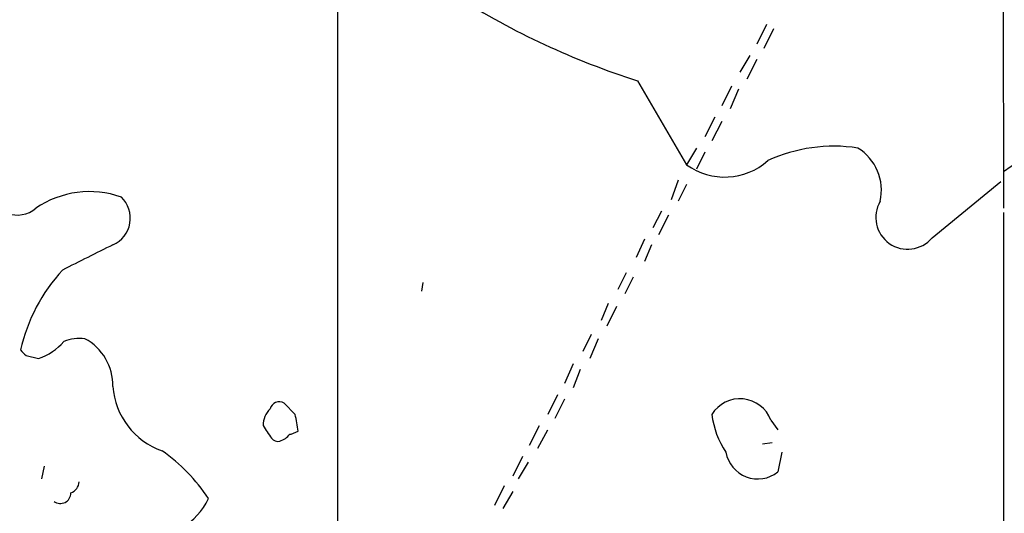
# Model space of a CAD drawing. Extents: x 4 to 883, y 4007 to 4893.
# Drawn here: x 720 to 779, y 4302 to 4332 of the extents above; entities that cross this region are included whole.
import ezdxf

# ---------------------------------------------------------------- set-up
doc = ezdxf.new("R2010")
doc.units = 0
doc.header["$MEASUREMENT"] = 0
doc.layers.add('MAIN', color=5, linetype='CONTINUOUS')

msp = doc.modelspace()

# ---------------------------------------------------------------- linework, layer by layer
at = {"layer": 'MAIN'}
for p, q in [((779.018, 4390.3035), (779.1873, 4320.2841)), ((738.9707, 4345.9381), (738.9707, 4281.5068)), ((764.8787, 4331.3755), (764.286, 4330.1901)), ((765.302, 4331.1215), (764.7093, 4329.9361)), ((763.8627, 4329.5128), (763.27, 4328.4968)), ((764.286, 4329.2588), (763.6933, 4328.0735)), ((757.0893, 4327.9888), (760.0527, 4322.9088)), ((762.762, 4327.6501), (762.1693, 4326.4648)), ((763.1853, 4327.4808), (762.6773, 4326.2955)), ((761.746, 4325.7875), (761.1533, 4324.6021)), ((762.1693, 4325.5335), (761.5767, 4324.3481)), ((760.6453, 4323.9248), (760.0527, 4322.9088)), ((761.1533, 4323.6708), (760.6453, 4322.6548)), ((759.5447, 4321.9775), (759.1213, 4320.7921)), ((760.0527, 4321.7235), (759.5447, 4320.7075)), ((774.8693, 4318.5061), (779.018, 4321.8928)), ((758.5287, 4320.1148), (758.0207, 4319.0988)), ((758.952, 4319.8608), (758.3593, 4318.6755)), ((779.1873, 4320.0301), (779.1027, 4219.2768)), ((757.5127, 4318.4215), (757.0047, 4317.3208)), ((757.936, 4318.0828), (757.5127, 4317.0668)), ((756.412, 4316.3895), (755.904, 4315.3735)), ((744.1353, 4315.7968), (744.0507, 4315.2888)), ((756.8353, 4316.1355), (756.3273, 4315.1195)), ((755.3113, 4314.5268), (754.888, 4313.5108)), ((755.8193, 4314.3575), (755.2267, 4313.1721)), ((754.2953, 4312.6641), (753.7873, 4311.6481)), ((754.7187, 4312.4101), (754.2107, 4311.2248)), ((720.1747, 4311.3941), (720.9367, 4311.2248)), ((753.1947, 4310.8861), (752.6867, 4309.7008)), ((753.618, 4310.5475), (753.1947, 4309.4468)), ((736.4307, 4307.8381), (735.7533, 4308.5155)), ((752.2633, 4309.0235), (751.6707, 4307.8381)), ((752.6867, 4308.7695), (752.094, 4307.5841)), ((765.1327, 4307.4995), (765.556, 4306.9068)), ((736.1767, 4306.6528), (736.6, 4306.8221)), ((750.57, 4305.9755), (751.1627, 4307.1608)), ((751.078, 4305.8061), (751.6707, 4306.9068)), ((764.6247, 4306.0601), (765.2173, 4306.1448)), ((765.81, 4305.5521), (765.556, 4304.3668)), ((750.1467, 4305.2981), (749.554, 4304.1128)), ((750.4853, 4304.9595), (749.8927, 4303.9435)), ((721.2753, 4304.7055), (721.106, 4303.9435)), ((749.046, 4303.5201), (748.4533, 4302.3348)), ((749.554, 4303.1815), (748.9613, 4302.1655))]:
    msp.add_line(p, q, dxfattribs=at)
for centre, radius, start, end in [((771.1388, 4372.4763), 46.6533, 237.638636, 252.473476), ((768.9435, 4314.5066), 9.5274, 81.315974, 114.693405), ((784.5399, 4315.2552), 8.996, 70.892133, 126.512592), ((768.825, 4321.3753), 2.9873, 347.082582, 58.587255), ((762.3488, 4326.113), 3.942, 234.374968, 311.547719), ((719.632, 4321.6533), 1.7787, 191.453334, 309.664515), ((724.0134, 4315.5623), 5.73, 70.437384, 124.50739), ((724.7139, 4319.6923), 1.7592, 293.806732, 46.17694), ((773.3922, 4319.7338), 1.9206, 149.537631, 320.268144), ((1104.9097, 3555.3014), 851.9653, 116.4504627, 116.6796397), ((730.3674, 4309.2714), 10.8152, 137.638147, 166.844963), ((719.8632, 4314.4861), 3.4334, 288.219643, 319.1596), ((723.4344, 4309.7851), 2.6417, 83.559929, 111.628627), ((722.1986, 4309.5715), 3.2257, 359.289479, 61.642582), ((804.7053, 4396.2634), 119.7841, 224.885442, 225.114558), ((729.8713, 4309.8406), 4.458, 183.975826, 250.556258), ((735.457, 4308.0287), 0.5699, 58.672427, 164.937113), ((763.2716, 4306.7959), 1.9897, 20.709399, 148.412495), ((735.9016, 4307.166), 1.4183, 134.545803, 180.210066), ((482.5194, 4265.0058), 257.4986, 9.345894, 9.575081), ((766.7359, 4308.449), 5.1952, 186.75294, 213.890417), ((925.2371, 4433.7797), 228.9527, 213.575483, 213.804666), ((735.3722, 4306.695), 0.4825, 217.869776, 285.271781), ((735.1613, 4307.3294), 1.1507, 287.082228, 323.98361), ((736.1344, 4306.7793), 0.1334, 251.469988, 288.489283), ((722.6109, 4297.2351), 10.1959, 32.798838, 55.490406), ((764.3428, 4305.8927), 1.9494, 190.06195, 308.487219), ((722.5819, 4303.8526), 0.8139, 291.787031, 354.465227), ((722.2485, 4303.0978), 0.6355, 233.220261, 359.909842), ((727.472, 4304.4973), 4.0968, 300.848389, 334.879269)]:
    msp.add_arc(centre, radius, start, end, dxfattribs=at)

doc.saveas('drawing.dxf')
